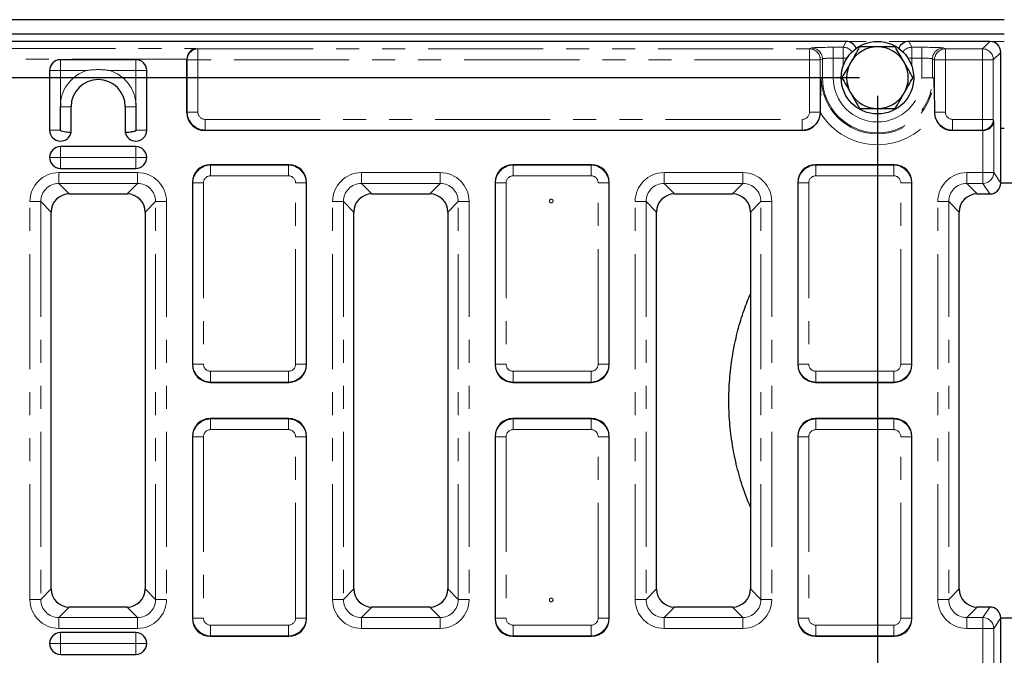
# Model space of a CAD drawing. Units: millimetres. Extents: x 8 to 417, y 1 to 291.
# Drawn here: x 136 to 191, y 110 to 145 of the extents above; entities that cross this region are included whole.
import ezdxf

# ---------------------------------------------------------------- set-up
doc = ezdxf.new("R2010")
doc.units = ezdxf.units.MM
doc.linetypes.add('PHANTOM', pattern=[12.7, 6.35, -1.27, 1.27, -1.27, 1.27, -1.27])
doc.layers.add('FORMAT', color=7, linetype='Continuous')
doc.styles.add('SLDTEXTSTYLE0', font='GOST_0.TTF')
doc.styles.add('SLDTEXTSTYLE3', font='GOST_0.TTF')
doc.dimstyles.new('SLDDIMSTYLE1', dxfattribs={"dimtxt": 3.393075, "dimasz": 3.5, "dimexe": 0, "dimexo": 0.0625, "dimgap": 0.848269, "dimtad": 1, "dimlfac": 5, "dimrnd": 1e-09, "dimzin": 12, "dimdsep": 46, "dimtxsty": 'SLDTEXTSTYLE0', "dimsah": 1, "dimcen": 0.09, "dimadec": 0, "dimazin": 3, "dimtfac": 1, "dimtofl": 0, "dimtmove": 0, "dimatfit": 3, "dimfxl": 1, "dimfrac": 2, "dimtolj": 1, "dimtzin": 12, "dimarcsym": 0})

# ---------------------------------------------------------------- blocks, each defined once
blk = doc.blocks.new('_D_13')
at = {"layer": 'FORMAT', "color": 7}
for p, q in [((97.68, 140.947), (97.68, 92.147)), ((183.68, 140.947), (183.68, 92.147)), ((97.68, 93.147), (183.68, 93.147))]:
    blk.add_line(p, q, dxfattribs=at)
for points in [[(97.68, 93.147), (101.18, 92.647), (101.18, 93.647)], [(183.68, 93.147), (180.18, 93.647), (180.18, 92.647)]]:
    blk.add_solid(points, dxfattribs=at)
at = {"layer": 'FORMAT', "color": 7, "insert": (141.361, 98.031), "char_height": 3.7042, "attachment_point": 1, "style": 'SLDTEXTSTYLE3'}
blk.add_mtext('430', dxfattribs=at)
blk = doc.blocks.new('_D_14')
at = {"layer": 'FORMAT', "color": 7}
for p, q in [((182.68, 141.947), (33.106, 141.947)), ((34.106, 141.947), (34.106, 106.347)), ((182.68, 106.347), (33.106, 106.347))]:
    blk.add_line(p, q, dxfattribs=at)
for points in [[(34.106, 141.947), (33.606, 138.447), (34.606, 138.447)], [(34.106, 106.347), (34.606, 109.847), (33.606, 109.847)]]:
    blk.add_solid(points, dxfattribs=at)
at = {"layer": 'FORMAT', "color": 7, "insert": (29.222, 120.896), "char_height": 3.7042, "attachment_point": 1, "rotation": 90, "style": 'SLDTEXTSTYLE3'}
blk.add_mtext('178', dxfattribs=at)

msp = doc.modelspace()

# ---------------------------------------------------------------- linework, layer by layer
at = {"color": 7, "linetype": 'Continuous', "lineweight": 25}
for p, q in [((190.6797, 145.1475), (90.6797, 145.1475)), ((190.6797, 144.3475), (90.6797, 144.3475)), ((181.951, 143.9475), (99.4084, 143.9475)), ((189.8801, 143.9475), (185.4084, 143.9475)), ((142.7633, 142.9424), (138.5961, 142.9424)), ((145.5739, 140.0265), (145.5739, 142.9457)), ((190.4797, 136.1393), (190.4797, 143.3479)), ((137.9961, 142.3424), (137.9961, 139.0505)), ((143.3633, 139.0505), (143.3633, 142.3424)), ((138.5902, 140.3504), (138.5902, 139.0505)), ((139.1843, 138.9318), (139.1843, 140.3504)), ((142.1751, 140.3504), (142.1751, 138.9318)), ((142.7692, 139.0505), (142.7692, 140.3504)), ((180.5316, 140.0085), (180.5322, 140.0417)), ((186.8272, 140.0417), (186.8277, 140.0085)), ((190.6797, 139.1475), (190.4797, 139.1475)), ((179.5436, 139.0417), (146.5587, 139.0417)), ((189.4779, 139.0417), (187.8158, 139.0417)), ((142.7633, 138.1505), (138.5961, 138.1505)), ((138.5961, 136.9505), (142.7633, 136.9505)), ((151.1949, 137.1475), (146.8645, 137.1475)), ((167.8949, 137.1475), (163.5645, 137.1475)), ((184.5949, 137.1475), (180.2645, 137.1475)), ((145.8797, 136.1627), (145.8797, 126.1323)), ((152.1797, 126.1323), (152.1797, 136.1627)), ((162.5797, 136.1627), (162.5797, 126.1323)), ((168.8797, 126.1323), (168.8797, 136.1627)), ((179.2797, 136.1627), (179.2797, 126.1323)), ((185.5797, 126.1323), (185.5797, 136.1627)), ((193.9797, 136.1325), (190.4796, 136.1325)), ((139.0862, 135.5396), (142.2731, 135.5396)), ((155.7862, 135.5396), (158.9731, 135.5396)), ((172.4862, 135.5396), (175.6731, 135.5396)), ((189.1862, 135.5396), (189.8804, 135.5396)), ((138.0876, 113.7541), (138.0876, 134.5409)), ((143.2718, 134.5409), (143.2718, 113.7541)), ((154.7876, 113.7541), (154.7876, 134.5409)), ((159.9718, 134.5409), (159.9718, 113.7541)), ((171.4876, 113.7541), (171.4876, 134.5409)), ((176.6718, 134.5409), (176.6718, 113.7541)), ((188.1876, 113.7541), (188.1876, 134.5409)), ((146.8645, 125.1475), (151.1949, 125.1475)), ((163.5645, 125.1475), (167.8949, 125.1475)), ((180.2645, 125.1475), (184.5949, 125.1475)), ((151.1949, 123.1475), (146.8645, 123.1475)), ((167.8949, 123.1475), (163.5645, 123.1475)), ((184.5949, 123.1475), (180.2645, 123.1475)), ((145.8797, 122.1627), (145.8797, 112.1323)), ((152.1797, 112.1323), (152.1797, 122.1627)), ((162.5797, 122.1627), (162.5797, 112.1323)), ((168.8797, 112.1323), (168.8797, 122.1627)), ((179.2797, 122.1627), (179.2797, 112.1323)), ((185.5797, 112.1323), (185.5797, 122.1627)), ((142.2731, 112.7554), (139.0862, 112.7554)), ((158.9731, 112.7554), (155.7862, 112.7554)), ((175.6731, 112.7554), (172.4862, 112.7554)), ((189.8804, 112.7554), (189.1862, 112.7554)), ((190.4796, 112.1625), (193.9797, 112.1625)), ((190.4797, 104.9471), (190.4797, 112.1557)), ((142.7633, 111.3445), (138.5961, 111.3445)), ((146.8645, 111.1475), (151.1949, 111.1475)), ((163.5645, 111.1475), (167.8949, 111.1475)), ((180.2645, 111.1475), (184.5949, 111.1475)), ((138.5961, 110.1445), (142.7633, 110.1445))]:
    msp.add_line(p, q, dxfattribs=at)
at = {"color": 8, "linetype": 'PHANTOM', "lineweight": 18}
for p, q in [((190.6797, 143.9475), (90.6797, 143.9475)), ((135.282, 143.5626), (146.0774, 143.5626)), ((146.0774, 143.5626), (146.1831, 143.5417)), ((146.1831, 142.942), (146.1831, 143.5417)), ((146.1831, 143.5417), (179.9299, 143.5417)), ((179.9299, 143.5417), (180.044, 143.5872)), ((179.9299, 142.942), (179.9299, 143.5417)), ((181.2395, 143.6255), (181.7901, 143.6255)), ((181.2395, 143.6255), (181.2395, 143.0259)), ((181.7901, 143.6255), (181.951, 143.9475)), ((181.7901, 143.6255), (181.7901, 143.0259)), ((185.4084, 143.9475), (185.5693, 143.6255)), ((185.5693, 143.6255), (186.1199, 143.6255)), ((185.5693, 143.0259), (185.5693, 143.6255)), ((186.1199, 143.0259), (186.1199, 143.6255)), ((187.3153, 143.5872), (187.4295, 143.5417)), ((187.4295, 143.5417), (189.4742, 143.5417)), ((187.4295, 143.5417), (187.4295, 142.942)), ((189.4742, 143.5417), (189.8801, 143.9475)), ((189.4742, 143.5417), (189.4742, 142.942)), ((145.5741, 142.963), (135.7852, 142.963)), ((138.5961, 142.9424), (138.5961, 142.3424)), ((142.7633, 142.3424), (142.7633, 142.9424)), ((145.5923, 142.942), (145.5739, 142.9457)), ((145.5923, 140.0449), (145.5923, 142.942)), ((146.1831, 142.942), (145.5923, 142.942)), ((146.1831, 142.942), (146.1831, 140.0449)), ((179.9299, 142.942), (146.1831, 142.942)), ((180.5276, 142.942), (179.9299, 142.942)), ((179.9299, 140.051), (179.9299, 142.942)), ((180.6417, 142.9876), (180.5276, 142.942)), ((180.5276, 142.942), (180.5276, 140.051)), ((180.6417, 141.9475), (180.6417, 142.9876)), ((181.2395, 143.0259), (181.2395, 141.9475)), ((181.7901, 143.0259), (181.2395, 143.0259)), ((181.7901, 142.6027), (181.7901, 143.0259)), ((181.9953, 143.0259), (181.7901, 143.0259)), ((185.5693, 143.0259), (185.3641, 143.0259)), ((185.5693, 143.0259), (185.5693, 142.6027)), ((186.1199, 143.0259), (185.5693, 143.0259)), ((186.1199, 141.9475), (186.1199, 143.0259)), ((186.7176, 142.9876), (186.7176, 141.9475)), ((186.8318, 142.942), (186.7176, 142.9876)), ((187.4295, 142.942), (186.8318, 142.942)), ((186.8318, 140.051), (186.8318, 142.942)), ((189.4742, 142.942), (187.4295, 142.942)), ((187.4295, 142.942), (187.4295, 140.051)), ((190.0739, 142.942), (189.4742, 142.942)), ((189.4742, 139.651), (189.4742, 142.942)), ((190.4797, 143.3479), (190.0739, 142.942)), ((190.0739, 142.942), (190.0739, 139.651)), ((138.5961, 142.3424), (137.9961, 142.3424)), ((138.5961, 142.3424), (138.5961, 140.573)), ((140.0294, 142.3424), (138.5961, 142.3424)), ((142.7633, 142.3424), (141.3299, 142.3424)), ((142.7633, 140.573), (142.7633, 142.3424)), ((143.3633, 142.3424), (142.7633, 142.3424)), ((180.6417, 141.9475), (180.5801, 141.9475)), ((180.6417, 141.9475), (181.2395, 141.9475)), ((186.7176, 141.9475), (186.1199, 141.9475)), ((186.7176, 141.9475), (186.7793, 141.9475)), ((139.1843, 140.3504), (138.5902, 140.3504)), ((145.5739, 140.0265), (145.5923, 140.0449)), ((146.1831, 140.0449), (145.5923, 140.0449)), ((146.5771, 139.651), (179.5344, 139.651)), ((146.5771, 139.0601), (146.5771, 139.651)), ((179.5344, 139.0601), (179.5344, 139.651)), ((180.5276, 140.051), (179.9299, 140.051)), ((180.5276, 140.051), (180.5322, 140.0417)), ((186.8272, 140.0417), (186.8318, 140.051)), ((187.4295, 140.051), (186.8318, 140.051)), ((187.8249, 139.651), (189.4742, 139.651)), ((187.8249, 139.651), (187.8249, 139.0601)), ((190.0739, 139.651), (189.4742, 139.651)), ((189.4742, 139.651), (189.4742, 139.0601)), ((190.0739, 139.651), (190.0948, 139.5452)), ((190.0948, 139.5452), (190.0948, 136.7169)), ((137.9961, 139.0505), (138.5902, 139.0505)), ((142.7692, 139.0505), (143.3633, 139.0505)), ((146.5771, 139.0601), (146.5587, 139.0417)), ((179.5344, 139.0601), (146.5771, 139.0601)), ((179.5436, 139.0417), (179.5344, 139.0601)), ((187.8249, 139.0601), (187.8158, 139.0417)), ((189.4742, 139.0601), (187.8249, 139.0601)), ((189.4779, 139.0417), (189.4742, 139.0601)), ((189.4952, 136.7169), (189.4952, 139.0419)), ((138.5961, 138.1505), (138.5961, 137.5505)), ((142.7633, 137.5505), (142.7633, 138.1505)), ((137.9961, 137.5505), (138.5961, 137.5505)), ((138.5961, 137.5505), (142.7633, 137.5505)), ((138.5961, 137.5505), (138.5961, 136.9505)), ((142.7633, 136.9505), (142.7633, 137.5505)), ((143.3633, 137.5505), (142.7633, 137.5505)), ((146.8645, 137.1475), (146.8829, 137.1291)), ((146.8829, 136.5382), (146.8829, 137.1291)), ((146.8829, 137.1291), (151.1765, 137.1291)), ((151.1765, 137.1291), (151.1949, 137.1475)), ((151.1765, 136.5382), (151.1765, 137.1291)), ((163.5645, 137.1475), (163.5829, 137.1291)), ((163.5829, 136.5382), (163.5829, 137.1291)), ((163.5829, 137.1291), (167.8765, 137.1291)), ((167.8765, 137.1291), (167.8949, 137.1475)), ((167.8765, 136.5382), (167.8765, 137.1291)), ((180.2645, 137.1475), (180.2829, 137.1291)), ((180.2829, 136.5382), (180.2829, 137.1291)), ((180.2829, 137.1291), (184.5765, 137.1291)), ((184.5765, 137.1291), (184.5949, 137.1475)), ((184.5765, 136.5382), (184.5765, 137.1291)), ((138.5081, 136.7169), (142.8513, 136.7169)), ((138.5081, 136.1177), (138.5081, 136.7169)), ((142.8513, 136.1177), (142.8513, 136.7169)), ((151.1765, 136.5382), (146.8829, 136.5382)), ((155.2081, 136.7169), (159.5513, 136.7169)), ((155.2081, 136.1177), (155.2081, 136.7169)), ((159.5513, 136.1177), (159.5513, 136.7169)), ((167.8765, 136.5382), (163.5829, 136.5382)), ((171.9081, 136.7169), (176.2513, 136.7169)), ((171.9081, 136.1177), (171.9081, 136.7169)), ((176.2513, 136.1177), (176.2513, 136.7169)), ((184.5765, 136.5382), (180.2829, 136.5382)), ((188.6081, 136.7169), (189.4952, 136.7169)), ((188.6081, 136.7169), (188.6081, 136.1177)), ((190.0948, 136.7169), (189.4952, 136.7169)), ((189.4952, 136.1177), (189.4952, 136.7169)), ((190.0948, 136.7169), (190.4797, 136.1393)), ((142.8513, 136.1177), (138.5081, 136.1177)), ((138.5081, 136.1177), (139.0862, 135.5396)), ((142.2731, 135.5396), (142.8513, 136.1177)), ((145.8981, 136.1443), (145.8797, 136.1627)), ((145.8981, 126.1507), (145.8981, 136.1443)), ((146.4889, 136.1443), (145.8981, 136.1443)), ((146.4889, 136.1443), (146.4889, 126.1507)), ((151.5704, 126.1507), (151.5704, 136.1443)), ((152.1613, 136.1443), (151.5704, 136.1443)), ((152.1797, 136.1627), (152.1613, 136.1443)), ((152.1613, 136.1443), (152.1613, 126.1507)), ((159.5513, 136.1177), (155.2081, 136.1177)), ((155.2081, 136.1177), (155.7862, 135.5396)), ((158.9731, 135.5396), (159.5513, 136.1177)), ((162.5981, 136.1443), (162.5797, 136.1627)), ((162.5981, 126.1507), (162.5981, 136.1443)), ((163.1889, 136.1443), (162.5981, 136.1443)), ((163.1889, 136.1443), (163.1889, 126.1507)), ((168.8613, 136.1443), (168.2704, 136.1443)), ((168.2704, 126.1507), (168.2704, 136.1443)), ((168.8797, 136.1627), (168.8613, 136.1443)), ((168.8613, 136.1443), (168.8613, 126.1507)), ((176.2513, 136.1177), (171.9081, 136.1177)), ((171.9081, 136.1177), (172.4862, 135.5396)), ((175.6731, 135.5396), (176.2513, 136.1177)), ((179.2981, 136.1443), (179.2797, 136.1627)), ((179.8889, 136.1443), (179.2981, 136.1443)), ((179.2981, 126.1507), (179.2981, 136.1443)), ((179.8889, 136.1443), (179.8889, 126.1507)), ((184.9704, 126.1507), (184.9704, 136.1443)), ((185.5613, 136.1443), (184.9704, 136.1443)), ((185.5797, 136.1627), (185.5613, 136.1443)), ((185.5613, 136.1443), (185.5613, 126.1507)), ((189.4952, 136.1177), (188.6081, 136.1177)), ((188.6081, 136.1177), (189.1862, 135.5396)), ((189.8804, 135.5396), (189.4952, 136.1177)), ((136.9103, 113.1759), (136.9103, 135.1191)), ((136.9103, 135.1191), (137.5095, 135.1191)), ((137.5095, 135.1191), (137.5095, 113.1759)), ((138.0876, 134.5409), (137.5095, 135.1191)), ((143.8499, 135.1191), (143.2718, 134.5409)), ((143.8499, 135.1191), (144.4491, 135.1191)), ((143.8499, 113.1759), (143.8499, 135.1191)), ((144.4491, 135.1191), (144.4491, 113.1759)), ((153.6103, 113.1759), (153.6103, 135.1191)), ((153.6103, 135.1191), (154.2095, 135.1191)), ((154.2095, 135.1191), (154.2095, 113.1759)), ((154.7876, 134.5409), (154.2095, 135.1191)), ((160.5499, 135.1191), (159.9718, 134.5409)), ((160.5499, 135.1191), (161.1491, 135.1191)), ((160.5499, 113.1759), (160.5499, 135.1191)), ((161.1491, 135.1191), (161.1491, 113.1759)), ((170.3103, 113.1759), (170.3103, 135.1191)), ((170.3103, 135.1191), (170.9095, 135.1191)), ((170.9095, 135.1191), (170.9095, 113.1759)), ((171.4876, 134.5409), (170.9095, 135.1191)), ((177.2499, 135.1191), (176.6718, 134.5409)), ((177.2499, 135.1191), (177.8491, 135.1191)), ((177.2499, 113.1759), (177.2499, 135.1191)), ((177.8491, 135.1191), (177.8491, 113.1759)), ((187.0103, 113.1759), (187.0103, 135.1191)), ((187.0103, 135.1191), (187.6095, 135.1191)), ((187.6095, 135.1191), (187.6095, 113.1759)), ((188.1876, 134.5409), (187.6095, 135.1191)), ((145.8797, 126.1323), (145.8981, 126.1507)), ((146.4889, 126.1507), (145.8981, 126.1507)), ((152.1613, 126.1507), (151.5704, 126.1507)), ((152.1613, 126.1507), (152.1797, 126.1323)), ((162.5797, 126.1323), (162.5981, 126.1507)), ((163.1889, 126.1507), (162.5981, 126.1507)), ((168.8613, 126.1507), (168.2704, 126.1507)), ((168.8613, 126.1507), (168.8797, 126.1323)), ((179.2797, 126.1323), (179.2981, 126.1507)), ((179.8889, 126.1507), (179.2981, 126.1507)), ((185.5613, 126.1507), (184.9704, 126.1507)), ((185.5613, 126.1507), (185.5797, 126.1323)), ((146.8829, 125.7567), (151.1765, 125.7567)), ((146.8829, 125.1659), (146.8829, 125.7567)), ((151.1765, 125.1659), (151.1765, 125.7567)), ((163.5829, 125.7567), (167.8765, 125.7567)), ((163.5829, 125.1659), (163.5829, 125.7567)), ((167.8765, 125.1659), (167.8765, 125.7567)), ((180.2829, 125.7567), (184.5765, 125.7567)), ((180.2829, 125.1659), (180.2829, 125.7567)), ((184.5765, 125.1659), (184.5765, 125.7567)), ((146.8829, 125.1659), (146.8645, 125.1475)), ((151.1765, 125.1659), (146.8829, 125.1659)), ((151.1949, 125.1475), (151.1765, 125.1659)), ((163.5829, 125.1659), (163.5645, 125.1475)), ((167.8765, 125.1659), (163.5829, 125.1659)), ((167.8949, 125.1475), (167.8765, 125.1659)), ((180.2829, 125.1659), (180.2645, 125.1475)), ((184.5765, 125.1659), (180.2829, 125.1659)), ((184.5949, 125.1475), (184.5765, 125.1659)), ((146.8645, 123.1475), (146.8829, 123.1291)), ((146.8829, 122.5382), (146.8829, 123.1291)), ((146.8829, 123.1291), (151.1765, 123.1291)), ((151.1765, 123.1291), (151.1949, 123.1475)), ((151.1765, 122.5382), (151.1765, 123.1291)), ((163.5645, 123.1475), (163.5829, 123.1291)), ((163.5829, 122.5382), (163.5829, 123.1291)), ((163.5829, 123.1291), (167.8765, 123.1291)), ((167.8765, 123.1291), (167.8949, 123.1475)), ((167.8765, 122.5382), (167.8765, 123.1291)), ((180.2645, 123.1475), (180.2829, 123.1291)), ((180.2829, 122.5382), (180.2829, 123.1291)), ((180.2829, 123.1291), (184.5765, 123.1291)), ((184.5765, 123.1291), (184.5949, 123.1475)), ((184.5765, 122.5382), (184.5765, 123.1291)), ((151.1765, 122.5382), (146.8829, 122.5382)), ((167.8765, 122.5382), (163.5829, 122.5382)), ((184.5765, 122.5382), (180.2829, 122.5382)), ((145.8981, 122.1443), (145.8797, 122.1627)), ((145.8981, 122.1443), (146.4889, 122.1443)), ((145.8981, 112.1507), (145.8981, 122.1443)), ((146.4889, 122.1443), (146.4889, 112.1507)), ((151.5704, 122.1443), (152.1613, 122.1443)), ((151.5704, 112.1507), (151.5704, 122.1443)), ((152.1797, 122.1627), (152.1613, 122.1443)), ((152.1613, 122.1443), (152.1613, 112.1507)), ((162.5981, 122.1443), (162.5797, 122.1627)), ((162.5981, 122.1443), (163.1889, 122.1443)), ((162.5981, 112.1507), (162.5981, 122.1443)), ((163.1889, 122.1443), (163.1889, 112.1507)), ((168.2704, 122.1443), (168.8613, 122.1443)), ((168.2704, 112.1507), (168.2704, 122.1443)), ((168.8797, 122.1627), (168.8613, 122.1443)), ((168.8613, 122.1443), (168.8613, 112.1507)), ((179.2981, 122.1443), (179.2797, 122.1627)), ((179.2981, 122.1443), (179.8889, 122.1443)), ((179.2981, 112.1507), (179.2981, 122.1443)), ((179.8889, 122.1443), (179.8889, 112.1507)), ((184.9704, 122.1443), (185.5613, 122.1443)), ((184.9704, 112.1507), (184.9704, 122.1443)), ((185.5797, 122.1627), (185.5613, 122.1443)), ((185.5613, 122.1443), (185.5613, 112.1507)), ((137.5095, 113.1759), (138.0876, 113.7541)), ((143.2718, 113.7541), (143.8499, 113.1759)), ((154.2095, 113.1759), (154.7876, 113.7541)), ((159.9718, 113.7541), (160.5499, 113.1759)), ((170.9095, 113.1759), (171.4876, 113.7541)), ((176.6718, 113.7541), (177.2499, 113.1759)), ((187.6095, 113.1759), (188.1876, 113.7541)), ((136.9103, 113.1759), (137.5095, 113.1759)), ((143.8499, 113.1759), (144.4491, 113.1759)), ((153.6103, 113.1759), (154.2095, 113.1759)), ((160.5499, 113.1759), (161.1491, 113.1759)), ((170.3103, 113.1759), (170.9095, 113.1759)), ((177.2499, 113.1759), (177.8491, 113.1759)), ((187.0103, 113.1759), (187.6095, 113.1759)), ((139.0862, 112.7554), (138.5081, 112.1773)), ((142.8513, 112.1773), (142.2731, 112.7554)), ((155.7862, 112.7554), (155.2081, 112.1773)), ((159.5513, 112.1773), (158.9731, 112.7554)), ((172.4862, 112.7554), (171.9081, 112.1773)), ((176.2513, 112.1773), (175.6731, 112.7554)), ((189.1862, 112.7554), (188.6081, 112.1773)), ((189.4952, 112.1773), (189.8804, 112.7554)), ((138.5081, 111.5781), (138.5081, 112.1773)), ((138.5081, 112.1773), (142.8513, 112.1773)), ((142.8513, 111.5781), (142.8513, 112.1773)), ((145.8797, 112.1323), (145.8981, 112.1507)), ((145.8981, 112.1507), (146.4889, 112.1507)), ((151.5704, 112.1507), (152.1613, 112.1507)), ((152.1613, 112.1507), (152.1797, 112.1323)), ((155.2081, 111.5781), (155.2081, 112.1773)), ((155.2081, 112.1773), (159.5513, 112.1773)), ((159.5513, 111.5781), (159.5513, 112.1773)), ((162.5797, 112.1323), (162.5981, 112.1507)), ((162.5981, 112.1507), (163.1889, 112.1507)), ((168.2704, 112.1507), (168.8613, 112.1507)), ((168.8613, 112.1507), (168.8797, 112.1323)), ((171.9081, 111.5781), (171.9081, 112.1773)), ((171.9081, 112.1773), (176.2513, 112.1773)), ((176.2513, 111.5781), (176.2513, 112.1773)), ((179.2797, 112.1323), (179.2981, 112.1507)), ((179.2981, 112.1507), (179.8889, 112.1507)), ((184.9704, 112.1507), (185.5613, 112.1507)), ((185.5613, 112.1507), (185.5797, 112.1323)), ((188.6081, 111.5781), (188.6081, 112.1773)), ((188.6081, 112.1773), (189.4952, 112.1773)), ((189.4952, 111.5781), (189.4952, 112.1773)), ((190.4797, 112.1557), (190.0948, 111.5781)), ((142.8513, 111.5781), (138.5081, 111.5781)), ((146.8829, 111.7567), (151.1765, 111.7567)), ((146.8829, 111.1659), (146.8829, 111.7567)), ((151.1765, 111.1659), (151.1765, 111.7567)), ((159.5513, 111.5781), (155.2081, 111.5781)), ((163.5829, 111.7567), (167.8765, 111.7567)), ((163.5829, 111.1659), (163.5829, 111.7567)), ((167.8765, 111.1659), (167.8765, 111.7567)), ((176.2513, 111.5781), (171.9081, 111.5781)), ((180.2829, 111.7567), (184.5765, 111.7567)), ((180.2829, 111.1659), (180.2829, 111.7567)), ((184.5765, 111.1659), (184.5765, 111.7567)), ((189.4952, 111.5781), (188.6081, 111.5781)), ((189.4952, 109.253), (189.4952, 111.5781)), ((189.4952, 111.5781), (190.0948, 111.5781)), ((190.0948, 111.5781), (190.0948, 108.7498)), ((138.5961, 111.3445), (138.5961, 110.7445)), ((142.7633, 110.7445), (142.7633, 111.3445)), ((146.8829, 111.1659), (146.8645, 111.1475)), ((151.1765, 111.1659), (146.8829, 111.1659)), ((151.1949, 111.1475), (151.1765, 111.1659)), ((163.5829, 111.1659), (163.5645, 111.1475)), ((167.8765, 111.1659), (163.5829, 111.1659)), ((167.8949, 111.1475), (167.8765, 111.1659)), ((180.2829, 111.1659), (180.2645, 111.1475)), ((184.5765, 111.1659), (180.2829, 111.1659)), ((184.5949, 111.1475), (184.5765, 111.1659)), ((138.5961, 110.7445), (137.9961, 110.7445)), ((138.5961, 110.7445), (138.5961, 110.1445)), ((142.7633, 110.7445), (138.5961, 110.7445)), ((142.7633, 110.7445), (143.3633, 110.7445)), ((142.7633, 110.1445), (142.7633, 110.7445))]:
    msp.add_line(p, q, dxfattribs=at)
at = {"color": 8, "linetype": 'PHANTOM', "lineweight": 18, "flags": 128}
msp.add_lwpolyline([(142.1751, 140.3504), (142.1865, 140.3504), (142.2202, 140.3504), (142.275, 140.3504), (142.3488, 140.3504), (142.4387, 140.3504), (142.5414, 140.3504), (142.653, 140.3504), (142.7692, 140.3504)], dxfattribs=at)
at = {"color": 7, "linetype": 'Continuous', "lineweight": 25}
msp.add_circle((183.6797, 141.9475), 2, dxfattribs=at)
at = {"color": 8, "linetype": 'PHANTOM', "lineweight": 18}
for centre in [(165.6797, 135.1475), (165.6797, 113.1475)]:
    msp.add_circle(centre, 0.1, dxfattribs=at)
for centre, radius, start, end in [((146.1918, 142.9422), 0.5996, 90.82984, 180.01235), ((179.9268, 142.9409), 0.6008, 0.11224, 89.70423), ((180.0409, 142.9864), 0.6008, 0.11224, 89.70423), ((181.7897, 143.0251), 0.6004, 35.55832, 89.96372), ((185.5697, 143.0251), 0.6004, 90.03623, 144.44173), ((187.3185, 142.9864), 0.6008, 90.29577, 179.88776), ((187.4326, 142.9409), 0.6008, 90.29577, 179.88776), ((189.4734, 142.9412), 0.6005, 0.08169, 89.91831), ((140.6797, 140.3504), 2.0954, 108.07833, 173.90414), ((140.6797, 140.3504), 2.0954, 6.09586, 71.92167), ((183.6797, 141.9475), 3.0996, 180, 0), ((183.6797, 141.9475), 3.0379, 180, 0), ((183.6797, 141.9475), 2.4402, 180, 0), ((183.6797, 141.9475), 3.6973, 211.63097, 328.36903), ((189.4744, 139.6596), 0.5996, 269.98765, 359.17016), ((189.4941, 136.7184), 0.6007, 270.10065, 359.85569), ((189.4941, 111.5766), 0.6007, 0.14431, 89.89935)]:
    msp.add_arc(centre, radius, start, end, dxfattribs=at)
at = {"color": 7, "linetype": 'Continuous', "lineweight": 25}
for centre, radius, start, end in [((183.6797, 141.9475), 1.7, 90, 150), ((183.6797, 141.9475), 1.7, 30, 90), ((138.5961, 142.3424), 0.6, 90, 180), ((142.7633, 142.3424), 0.6, 0, 90), ((183.6797, 141.9475), 1.7, 150, 210), ((183.6797, 141.9475), 1.7, 330, 30), ((140.6797, 140.3504), 1.4954, 0.00016, 179.99984), ((183.6797, 141.9475), 1.7, 210, 270), ((183.6797, 141.9475), 1.7, 270, 330), ((138.5961, 139.0505), 0.6, 180, 270), ((138.5961, 139.0505), 0.6, 270, 348.59469), ((142.7633, 139.0505), 0.6, 191.40531, 270), ((142.7633, 139.0505), 0.6, 270, 0), ((138.5961, 137.5505), 0.6, 90, 180), ((142.7633, 137.5505), 0.6, 0, 90), ((138.5961, 137.5505), 0.6, 180, 270), ((142.7633, 137.5505), 0.6, 270, 0), ((138.5961, 110.7445), 0.6, 90, 180), ((142.7633, 110.7445), 0.6, 0, 90), ((138.5961, 110.7445), 0.6, 180, 270), ((142.7633, 110.7445), 0.6, 270, 0)]:
    msp.add_arc(centre, radius, start, end, dxfattribs=at)
for centre, major_axis, ratio, start_param, end_param in [((146.0774, 142.963), (0.0586, 0.598), 0.8362752, 0.1167373, 1.652627), ((181.9507, 143.3471), (-0.2685, -0.5371), 0.9992388, 2.4120397, 3.6048139), ((185.4087, 143.3471), (-0.2685, 0.5371), 0.9992388, 5.819964, 7.0127383), ((189.8793, 143.3471), (0.4248, 0.4248), 0.9987828, 5.4983961, 7.0679745), ((146.1831, 142.942), (-0.598, 0.1184), 0.9842259, 0.1636614, 0.1925077), ((146.5893, 140.0571), (-0.7288, -0.7288), 0.9702875, 5.5128663, 7.0535043), ((179.5284, 140.0571), (-0.453, 0.913), 0.9811726, 2.6885354, 4.2113846), ((187.831, 140.0571), (-0.453, -0.913), 0.9811726, 5.2133933, 6.7362425), ((189.4952, 139.5452), (0.598, 0.0586), 0.8362752, 4.6305583, 6.166448), ((189.4742, 139.651), (-0.1184, 0.598), 0.9842259, 2.949085, 2.9779313), ((146.8951, 136.1321), (-0.7288, 0.7288), 0.9702875, 5.5128663, 7.0535043), ((151.1643, 136.1321), (0.7288, 0.7288), 0.9702875, 5.5128663, 7.0535043), ((163.5951, 136.1321), (-0.7288, 0.7288), 0.9702875, 5.5128663, 7.0535043), ((167.8643, 136.1321), (0.7288, 0.7288), 0.9702875, 5.5128663, 7.0535043), ((180.2951, 136.1321), (-0.7288, 0.7288), 0.9702875, 5.5128663, 7.0535043), ((184.5643, 136.1321), (0.7288, 0.7288), 0.9702875, 5.5128663, 7.0535043), ((189.8793, 136.1404), (-0.3334, 0.5003), 0.9980229, 2.5547375, 4.1237073), ((139.089, 134.5382), (0.709, -0.709), 0.9972647, 2.357564, 3.9256213), ((142.2704, 134.5382), (-0.709, -0.709), 0.9972647, 2.357564, 3.9256213), ((155.789, 134.5382), (0.709, -0.709), 0.9972647, 2.357564, 3.9256213), ((158.9704, 134.5382), (-0.709, -0.709), 0.9972647, 2.357564, 3.9256213), ((172.489, 134.5382), (0.709, -0.709), 0.9972647, 2.357564, 3.9256213), ((175.6704, 134.5382), (-0.709, -0.709), 0.9972647, 2.357564, 3.9256213), ((189.189, 134.5382), (0.709, -0.709), 0.9972647, 2.357564, 3.9256213), ((146.8951, 126.1629), (-0.7288, -0.7288), 0.9702875, 5.5128663, 7.0535043), ((151.1643, 126.1629), (0.7288, -0.7288), 0.9702875, 5.5128663, 7.0535043), ((163.5951, 126.1629), (-0.7288, -0.7288), 0.9702875, 5.5128663, 7.0535043), ((167.8643, 126.1629), (0.7288, -0.7288), 0.9702875, 5.5128663, 7.0535043), ((180.2951, 126.1629), (-0.7288, -0.7288), 0.9702875, 5.5128663, 7.0535043), ((184.5643, 126.1629), (0.7288, -0.7288), 0.9702875, 5.5128663, 7.0535043), ((146.8951, 122.1321), (-0.7288, 0.7288), 0.9702875, 5.5128663, 7.0535043), ((151.1643, 122.1321), (0.7288, 0.7288), 0.9702875, 5.5128663, 7.0535043), ((163.5951, 122.1321), (-0.7288, 0.7288), 0.9702875, 5.5128663, 7.0535043), ((167.8643, 122.1321), (0.7288, 0.7288), 0.9702875, 5.5128663, 7.0535043), ((180.2951, 122.1321), (-0.7288, 0.7288), 0.9702875, 5.5128663, 7.0535043), ((184.5643, 122.1321), (0.7288, 0.7288), 0.9702875, 5.5128663, 7.0535043), ((139.089, 113.7568), (0.709, 0.709), 0.9972647, 2.357564, 3.9256213), ((142.2704, 113.7568), (-0.709, 0.709), 0.9972647, 2.357564, 3.9256213), ((155.789, 113.7568), (0.709, 0.709), 0.9972647, 2.357564, 3.9256213), ((158.9704, 113.7568), (-0.709, 0.709), 0.9972647, 2.357564, 3.9256213), ((172.489, 113.7568), (0.709, 0.709), 0.9972647, 2.357564, 3.9256213), ((175.6704, 113.7568), (-0.709, 0.709), 0.9972647, 2.357564, 3.9256213), ((189.189, 113.7568), (0.709, 0.709), 0.9972647, 2.357564, 3.9256213), ((189.8793, 112.1546), (0.3334, 0.5003), 0.9980229, 5.3010707, 6.8700405), ((146.8951, 112.1629), (-0.7288, -0.7288), 0.9702875, 5.5128663, 7.0535043), ((151.1643, 112.1629), (0.7288, -0.7288), 0.9702875, 5.5128663, 7.0535043), ((163.5951, 112.1629), (-0.7288, -0.7288), 0.9702875, 5.5128663, 7.0535043), ((167.8643, 112.1629), (0.7288, -0.7288), 0.9702875, 5.5128663, 7.0535043), ((180.2951, 112.1629), (-0.7288, -0.7288), 0.9702875, 5.5128663, 7.0535043), ((184.5643, 112.1629), (0.7288, -0.7288), 0.9702875, 5.5128663, 7.0535043)]:
    msp.add_ellipse(centre, major_axis=major_axis, ratio=ratio, start_param=start_param, end_param=end_param, dxfattribs=at)
at = {"color": 8, "linetype": 'PHANTOM', "lineweight": 18}
for centre, major_axis, ratio, start_param, end_param in [((181.2395, 143.5836), (1.2, 0), 0.0349208, 1.5707963, 3.0543262), ((186.1199, 143.5836), (1.2, 0), 0.0349208, 0.0872665, 1.5707963), ((181.2395, 142.984), (0.6, 0), 0.0698415, 1.5707963, 3.0543262), ((186.1199, 142.984), (0.6, 0), 0.0698415, 0.0872665, 1.5707963), ((146.5893, 140.0571), (0.7071, -0.7071), 0.9944215, 3.9420699, 5.482708), ((146.5893, 140.0571), (-0.2915, -0.2915), 0.9702875, 5.5128663, 7.0535043), ((179.5284, 140.0571), (-0.1812, 0.3652), 0.9811726, 2.6885354, 4.2441968), ((179.5284, 140.0571), (0.8958, 0.4445), 0.996379, 4.2593318, 5.8149931), ((187.831, 140.0571), (0.8958, -0.4445), 0.996379, 3.6097849, 5.1654462), ((187.831, 140.0571), (-0.1812, -0.3652), 0.9811726, 5.1805812, 6.7362425), ((146.8951, 136.1321), (0.7071, 0.7071), 0.9944215, 0.8004773, 2.3411154), ((151.1643, 136.1321), (0.7071, -0.7071), 0.9944215, 0.8004773, 2.3411154), ((163.5951, 136.1321), (0.7071, 0.7071), 0.9944215, 0.8004773, 2.3411154), ((167.8643, 136.1321), (0.7071, -0.7071), 0.9944215, 0.8004773, 2.3411154), ((180.2951, 136.1321), (0.7071, 0.7071), 0.9944215, 0.8004773, 2.3411154), ((184.5643, 136.1321), (0.7071, -0.7071), 0.9944215, 0.8004773, 2.3411154), ((138.5125, 135.1147), (1.1345, -1.1345), 0.9972647, 2.357564, 3.9256213), ((142.8469, 135.1147), (-1.1345, -1.1345), 0.9972647, 2.357564, 3.9256213), ((146.8951, 136.1321), (-0.2915, 0.2915), 0.9702875, 5.5128663, 7.0535043), ((151.1643, 136.1321), (0.2915, 0.2915), 0.9702875, 5.5128663, 7.0535043), ((155.2125, 135.1147), (1.1345, -1.1345), 0.9972647, 2.357564, 3.9256213), ((159.5469, 135.1147), (-1.1345, -1.1345), 0.9972647, 2.357564, 3.9256213), ((163.5951, 136.1321), (-0.2915, 0.2915), 0.9702875, 5.5128663, 7.0535043), ((167.8643, 136.1321), (0.2915, 0.2915), 0.9702875, 5.5128663, 7.0535043), ((171.9125, 135.1147), (1.1345, -1.1345), 0.9972647, 2.357564, 3.9256213), ((176.2469, 135.1147), (-1.1345, -1.1345), 0.9972647, 2.357564, 3.9256213), ((180.2951, 136.1321), (-0.2915, 0.2915), 0.9702875, 5.5128663, 7.0535043), ((184.5643, 136.1321), (0.2915, 0.2915), 0.9702875, 5.5128663, 7.0535043), ((188.6125, 135.1147), (1.1345, -1.1345), 0.9972647, 2.357564, 3.9256213), ((138.5125, 135.1147), (0.7114, -0.7114), 0.9940065, 2.357564, 3.9256213), ((142.8469, 135.1147), (0.7114, 0.7114), 0.9940065, 5.4991567, 7.0672139), ((155.2125, 135.1147), (0.7114, -0.7114), 0.9940065, 2.357564, 3.9256213), ((159.5469, 135.1147), (0.7114, 0.7114), 0.9940065, 5.4991567, 7.0672139), ((171.9125, 135.1147), (0.7114, -0.7114), 0.9940065, 2.357564, 3.9256213), ((176.2469, 135.1147), (0.7114, 0.7114), 0.9940065, 5.4991567, 7.0672139), ((188.6125, 135.1147), (0.7114, -0.7114), 0.9940065, 2.357564, 3.9256213), ((146.8951, 126.1629), (0.7071, -0.7071), 0.9944215, 3.9420699, 5.482708), ((146.8951, 126.1629), (-0.2915, -0.2915), 0.9702875, 5.5128663, 7.0535043), ((151.1643, 126.1629), (0.2915, -0.2915), 0.9702875, 5.5128663, 7.0535043), ((151.1643, 126.1629), (0.7071, 0.7071), 0.9944215, 3.9420699, 5.482708), ((163.5951, 126.1629), (0.7071, -0.7071), 0.9944215, 3.9420699, 5.482708), ((163.5951, 126.1629), (-0.2915, -0.2915), 0.9702875, 5.5128663, 7.0535043), ((167.8643, 126.1629), (0.2915, -0.2915), 0.9702875, 5.5128663, 7.0535043), ((167.8643, 126.1629), (0.7071, 0.7071), 0.9944215, 3.9420699, 5.482708), ((180.2951, 126.1629), (-0.7071, 0.7071), 0.9944215, 0.8004773, 2.3411154), ((180.2951, 126.1629), (-0.2915, -0.2915), 0.9702875, 5.5128663, 7.0535043), ((184.5643, 126.1629), (0.2915, -0.2915), 0.9702875, 5.5128663, 7.0535043), ((184.5643, 126.1629), (0.7071, 0.7071), 0.9944215, 3.9420699, 5.482708), ((146.8951, 122.1321), (0.7071, 0.7071), 0.9944215, 0.8004773, 2.3411154), ((151.1643, 122.1321), (-0.7071, 0.7071), 0.9944215, 3.9420699, 5.482708), ((163.5951, 122.1321), (0.7071, 0.7071), 0.9944215, 0.8004773, 2.3411154), ((167.8643, 122.1321), (0.7071, -0.7071), 0.9944215, 0.8004773, 2.3411154), ((180.2951, 122.1321), (0.7071, 0.7071), 0.9944215, 0.8004773, 2.3411154), ((184.5643, 122.1321), (0.7071, -0.7071), 0.9944215, 0.8004773, 2.3411154), ((146.8951, 122.1321), (-0.2915, 0.2915), 0.9702875, 5.5128663, 7.0535043), ((151.1643, 122.1321), (0.2915, 0.2915), 0.9702875, 5.5128663, 7.0535043), ((163.5951, 122.1321), (-0.2915, 0.2915), 0.9702875, 5.5128663, 7.0535043), ((167.8643, 122.1321), (0.2915, 0.2915), 0.9702875, 5.5128663, 7.0535043), ((180.2951, 122.1321), (-0.2915, 0.2915), 0.9702875, 5.5128663, 7.0535043), ((184.5643, 122.1321), (0.2915, 0.2915), 0.9702875, 5.5128663, 7.0535043), ((138.5125, 113.1803), (1.1345, 1.1345), 0.9972647, 2.357564, 3.9256213), ((138.5125, 113.1803), (0.7114, 0.7114), 0.9940065, 2.357564, 3.9256213), ((142.8469, 113.1803), (-1.1345, 1.1345), 0.9972647, 2.357564, 3.9256213), ((142.8469, 113.1803), (0.7114, -0.7114), 0.9940065, 5.4991567, 7.0672139), ((155.2125, 113.1803), (1.1345, 1.1345), 0.9972647, 2.357564, 3.9256213), ((155.2125, 113.1803), (0.7114, 0.7114), 0.9940065, 2.357564, 3.9256213), ((159.5469, 113.1803), (-1.1345, 1.1345), 0.9972647, 2.357564, 3.9256213), ((159.5469, 113.1803), (0.7114, -0.7114), 0.9940065, 5.4991567, 7.0672139), ((171.9125, 113.1803), (1.1345, 1.1345), 0.9972647, 2.357564, 3.9256213), ((171.9125, 113.1803), (0.7114, 0.7114), 0.9940065, 2.357564, 3.9256213), ((176.2469, 113.1803), (-1.1345, 1.1345), 0.9972647, 2.357564, 3.9256213), ((176.2469, 113.1803), (0.7114, -0.7114), 0.9940065, 5.4991567, 7.0672139), ((188.6125, 113.1803), (1.1345, 1.1345), 0.9972647, 2.357564, 3.9256213), ((188.6125, 113.1803), (0.7114, 0.7114), 0.9940065, 2.357564, 3.9256213), ((146.8951, 112.1629), (0.7071, -0.7071), 0.9944215, 3.9420699, 5.482708), ((146.8951, 112.1629), (-0.2915, -0.2915), 0.9702875, 5.5128663, 7.0535043), ((151.1643, 112.1629), (0.2915, -0.2915), 0.9702875, 5.5128663, 7.0535043), ((151.1643, 112.1629), (0.7071, 0.7071), 0.9944215, 3.9420699, 5.482708), ((163.5951, 112.1629), (0.7071, -0.7071), 0.9944215, 3.9420699, 5.482708), ((163.5951, 112.1629), (-0.2915, -0.2915), 0.9702875, 5.5128663, 7.0535043), ((167.8643, 112.1629), (0.2915, -0.2915), 0.9702875, 5.5128663, 7.0535043), ((167.8643, 112.1629), (0.7071, 0.7071), 0.9944215, 3.9420699, 5.482708), ((180.2951, 112.1629), (0.7071, -0.7071), 0.9944215, 3.9420699, 5.482708), ((180.2951, 112.1629), (-0.2915, -0.2915), 0.9702875, 5.5128663, 7.0535043), ((184.5643, 112.1629), (0.2915, -0.2915), 0.9702875, 5.5128663, 7.0535043), ((184.5643, 112.1629), (0.7071, 0.7071), 0.9944215, 3.9420699, 5.482708)]:
    msp.add_ellipse(centre, major_axis=major_axis, ratio=ratio, start_param=start_param, end_param=end_param, dxfattribs=at)
at = {"color": 7, "linetype": 'Continuous', "lineweight": 25}
for points, knots in [([(182.6982, 143.6475), (182.6185, 143.5094), (182.4576, 143.2308), (182.2913, 142.9428), (182.2074, 142.7975)], [0, 0, 0, 0, 0.495458, 1, 1, 1, 1]), ([(183.6797, 143.6475), (183.4115, 143.6475), (183.0792, 143.6475), (182.7598, 143.6475), (182.6982, 143.6475)], [0, 0, 0, 0, 0.80725, 1, 1, 1, 1]), ([(184.6612, 143.6475), (184.4078, 143.6475), (184.084, 143.6475), (183.7519, 143.6475), (183.6797, 143.6475)], [0, 0, 0, 0, 0.78245446, 1, 1, 1, 1]), ([(185.1519, 142.7975), (185.1403, 142.8176), (185.0522, 142.9702), (184.8861, 143.2579), (184.7366, 143.5168), (184.6612, 143.6475)], [0, 0, 0, 0, 0.07008803, 0.5307834, 1, 1, 1, 1]), ([(182.2074, 142.7975), (182.1958, 142.7773), (182.1077, 142.6248), (181.9416, 142.3371), (181.7921, 142.0782), (181.7167, 141.9475)], [0, 0, 0, 0, 0.070088, 0.5307834, 1, 1, 1, 1]), ([(185.6427, 141.9475), (185.563, 142.0855), (185.4021, 142.3642), (185.2358, 142.6522), (185.1519, 142.7975)], [0, 0, 0, 0, 0.495458, 1, 1, 1, 1]), ([(180.5322, 140.0417), (180.5333, 140.2015), (180.5354, 140.5251), (180.5511, 141.167), (180.5681, 141.6335), (180.58, 141.946), (180.5801, 141.9475)], [0, 0, 0, 0, 0.24049126, 0.48685307, 0.99749939, 1, 1, 1, 1]), ([(181.7167, 141.9475), (181.7964, 141.8094), (181.9573, 141.5308), (182.1235, 141.2428), (182.2074, 141.0975)], [0, 0, 0, 0, 0.49545796, 1, 1, 1, 1]), ([(185.1519, 141.0975), (185.1636, 141.1176), (185.2517, 141.2702), (185.4177, 141.5579), (185.5672, 141.8168), (185.6427, 141.9475)], [0, 0, 0, 0, 0.070088, 0.5307834, 1, 1, 1, 1]), ([(186.7793, 141.9475), (186.7793, 141.946), (186.7913, 141.6335), (186.8082, 141.1701), (186.8239, 140.5285), (186.8261, 140.2049), (186.8272, 140.0417)], [0, 0, 0, 0, 0.0025006, 0.5131507, 0.7543774, 1, 1, 1, 1]), ([(182.2074, 141.0975), (182.2191, 141.0773), (182.3072, 140.9248), (182.4733, 140.6371), (182.6228, 140.3782), (182.6982, 140.2475)], [0, 0, 0, 0, 0.070088, 0.5307834, 1, 1, 1, 1]), ([(184.6612, 140.2475), (184.7409, 140.3855), (184.9017, 140.6642), (185.068, 140.9522), (185.1519, 141.0975)], [0, 0, 0, 0, 0.495458, 1, 1, 1, 1]), ([(138.5961, 140.573), (138.5961, 140.573), (138.5961, 140.5729), (138.5961, 140.5729), (138.5961, 140.5729), (138.5961, 140.5727), (138.5961, 140.5724), (138.596, 140.5717), (138.596, 140.5704), (138.5959, 140.5685), (138.5921, 140.4951), (138.5911, 140.4224), (138.5902, 140.3504)], [0, 0, 0, 0, 0.0000105, 0.0000304, 0.000348, 0.0009832, 0.0022537, 0.0047946, 0.0098765, 0.0200402, 0.0302039, 1, 1, 1, 1]), ([(142.7692, 140.3504), (142.7683, 140.4224), (142.7673, 140.4951), (142.7635, 140.5685), (142.7634, 140.5704), (142.7633, 140.5717), (142.7633, 140.5724), (142.7633, 140.5727), (142.7633, 140.5729), (142.7633, 140.5729), (142.7633, 140.5729), (142.7633, 140.573), (142.7633, 140.573)], [0, 0, 0, 0, 0.9697961, 0.9799598, 0.9901235, 0.9952053, 0.9977463, 0.9990167, 0.999652, 0.9999696, 0.9999894, 1, 1, 1, 1]), ([(182.6982, 140.2475), (182.7598, 140.2475), (183.0792, 140.2475), (183.4115, 140.2475), (183.6797, 140.2475)], [0, 0, 0, 0, 0.19275, 1, 1, 1, 1]), ([(183.6797, 140.2475), (183.7519, 140.2475), (184.084, 140.2475), (184.4078, 140.2475), (184.6612, 140.2475)], [0, 0, 0, 0, 0.21754554, 1, 1, 1, 1]), ([(138.5902, 139.0505), (138.5904, 139.0488), (138.5909, 139.045), (138.5957, 139.0384), (138.6126, 139.0255), (138.6825, 139.0005), (138.8144, 138.9764), (138.9788, 138.9538), (139.1101, 138.9394), (139.1757, 138.9327), (139.1819, 138.9321), (139.1843, 138.9318)], [0, 0, 0, 0, 0.0053053, 0.0119305, 0.0247028, 0.0720568, 0.24253, 0.4536818, 0.6649498, 0.8761697, 1, 1, 1, 1]), ([(142.1751, 138.9318), (142.1817, 138.9325), (142.1948, 138.9338), (142.2974, 138.9444), (142.4479, 138.9625), (142.5882, 138.9831), (142.678, 139.0037), (142.7105, 139.0129), (142.7325, 139.0207), (142.7487, 139.0281), (142.7596, 139.0347), (142.766, 139.0414), (142.7687, 139.0461), (142.7691, 139.0492), (142.7692, 139.0505)], [0, 0, 0, 0, 0.2106261, 0.4212435, 0.6321151, 0.843567, 0.8931672, 0.927243, 0.9506375, 0.9668051, 0.9834532, 0.9902207, 0.9959945, 1, 1, 1, 1]), ([(176.6718, 118.261), (176.514, 118.6562), (176.2102, 119.4173), (175.8781, 120.6283), (175.6385, 121.8456), (175.498, 123.096), (175.4649, 124.3626), (175.5358, 125.627), (175.7051, 126.8541), (175.9693, 128.0257), (176.2873, 129.0877), (176.5506, 129.7361), (176.6718, 130.0343)], [0, 0, 0, 0, 0.1098632, 0.2115721, 0.3135678, 0.4152127, 0.5171477, 0.6194471, 0.7214042, 0.818907, 0.9166891, 1, 1, 1, 1])]:
    msp.add_open_spline(points, degree=3, knots=knots, dxfattribs=at)
at = {"color": 8, "linetype": 'PHANTOM', "lineweight": 18}
msp.add_open_spline([(141.3299, 142.3424), (141.3286, 142.3426), (141.1165, 142.3763), (140.6824, 142.4114), (140.2481, 142.3771), (140.0307, 142.3426), (140.0294, 142.3424)], degree=3, knots=[0, 0, 0, 0, 0.0030146, 0.4938254, 0.9969854, 1, 1, 1, 1], dxfattribs=at)

# ---------------------------------------------------------------- dimensions: what is measured, and where the dimension line sits
at = {"layer": 'FORMAT', "color": 7}
for base, p1, p2, angle, picture, middle in [((34.1058, 106.3475), (183.6797, 141.9475), (183.6797, 106.3475), 90, '_D_14', (34.1058, 123.787)), ((183.6797, 93.1475), (97.6797, 141.9475), (183.6797, 141.9475), 0, '_D_13', (144.4919, 93.1475))]:
    dim = msp.add_linear_dim(base=base, p1=p1, p2=p2, angle=angle, dimstyle='SLDDIMSTYLE1', dxfattribs=at)
    dim.commit()
    dim.dimension.update_dxf_attribs({"geometry": picture, "text_midpoint": middle, "dimtype": 160})

doc.saveas('drawing.dxf')
